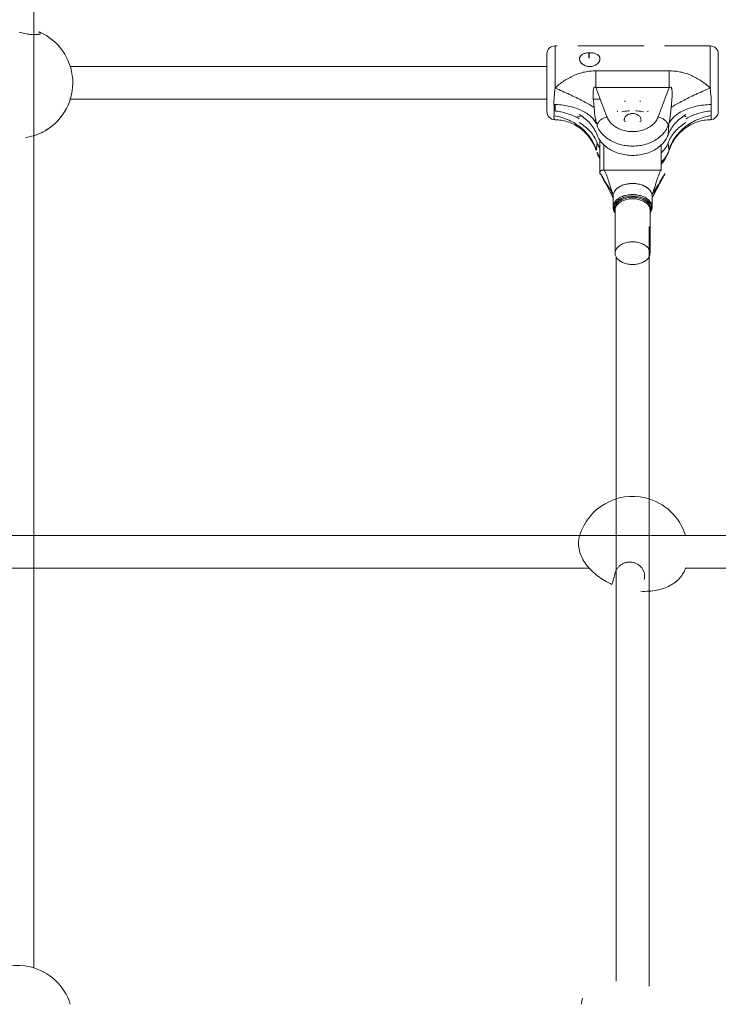
# Model space of a CAD drawing. Units: millimetres. Extents: x -3307 to 8292, y -7465 to 3909.
# Drawn here: x 3085 to 3425, y 1151 to 1631 of the extents above; entities that cross this region are included whole.
import ezdxf

# ---------------------------------------------------------------- set-up
doc = ezdxf.new("R2010")
doc.units = ezdxf.units.MM
doc.header["$MEASUREMENT"] = 0
doc.layers.add('PRO_Equipment', color=7, linetype='Continuous', lineweight=20)

msp = doc.modelspace()

# ---------------------------------------------------------------- linework, layer by layer
at = {"layer": 'PRO_Equipment', "linetype": 'Continuous', "lineweight": 0}
for p, q in [((3091.52, 1623.55), (3091.52, 1850.02)), ((3091.52, 1168.69), (3091.52, 1644.3)), ((3345.72, 1618.06), (3345.72, 1613.06)), ((3346.52, 1618.06), (3345.72, 1618.06)), ((3346.52, 1618.06), (3346.52, 1617.99)), ((3388.92, 1618.06), (3356.92, 1618.06)), ((3356.92, 1618.06), (3356.92, 1617.99)), ((3388.92, 1618.06), (3388.92, 1617.99)), ((3421.32, 1618.06), (3399.32, 1618.06)), ((3399.32, 1618.06), (3399.32, 1617.99)), ((3421.32, 1618.06), (3421.32, 1610.32)), ((3341.72, 1614.06), (3341.72, 1610.17)), ((3345.72, 1613.06), (3345.72, 1597.47)), ((3362.22, 1613.78), (3362.22, 1614.73)), ((3362.22, 1612.1), (3362.22, 1613.78)), ((3362.42, 1614.74), (3362.42, 1613.78)), ((3362.42, 1613.78), (3362.42, 1612.02)), ((3425.32, 1608.04), (3425.32, 1614.06)), ((3341.72, 1608.06), (3109.31, 1608.06)), ((3341.72, 1610.17), (3341.72, 1589.39)), ((3421.32, 1610.32), (3421.32, 1597.47)), ((3425.32, 1589.39), (3425.32, 1608.04)), ((3365.63, 1597.75), (3365.63, 1605.87)), ((3365.63, 1605.87), (3401.41, 1605.87)), ((3401.41, 1605.87), (3401.41, 1597.75)), ((3401.41, 1597.75), (3365.63, 1597.75)), ((3371.03, 1583.43), (3365.63, 1597.75)), ((3401.41, 1597.75), (3396.02, 1583.43)), ((3109.31, 1592.06), (3341.72, 1592.06)), ((3341.72, 1589.39), (3341.72, 1586.15)), ((3345.72, 1589.46), (3345.72, 1587.12)), ((3364.36, 1592.06), (3367.78, 1592.06)), ((3425.32, 1586.06), (3425.32, 1589.39)), ((3345.72, 1587.12), (3345.72, 1586.32)), ((3365.63, 1582.13), (3365.63, 1581.12)), ((3379.42, 1581.95), (3379.42, 1581.66)), ((3387.62, 1581.66), (3387.62, 1581.95)), ((3367.52, 1572.1), (3367.52, 1556.25)), ((3369.52, 1557.55), (3369.52, 1569.77)), ((3397.52, 1569.76), (3397.52, 1557.55)), ((3400.7, 1565.47), (3401.65, 1568.01)), ((3401.7, 1568.14), (3401.65, 1568.01)), ((3397.52, 1557.55), (3369.52, 1557.55)), ((3397.31, 1557.55), (3369.73, 1557.55)), ((3374.02, 1544.82), (3374.02, 1539.42)), ((3393.02, 1539.42), (3393.02, 1544.82)), ((3375.02, 1538.03), (3375.02, 1517.01)), ((3392.02, 1517.01), (3392.02, 1538.03)), ((3391.52, 1397.27), (3391.52, 1529.96)), ((3375.52, 1515.14), (3375.52, 1397.28)), ((3375.52, 1419.84), (3375.52, 1162.14)), ((3391.52, 1159.67), (3391.52, 1403.68)), ((2525.32, 1379.48), (3641.72, 1379.48)), ((3362.34, 1363.48), (2525.32, 1363.48)), ((3641.72, 1363.48), (3409.31, 1363.48))]:
    msp.add_line(p, q, dxfattribs=at)
for points in [[(3088.5, 1623.82), (3087.78, 1623.93), (3087.06, 1624.05), (3086.36, 1624.19), (3085.66, 1624.34), (3084.99, 1624.5), (3084.35, 1624.67)], [(3094.85, 1624.16), (3094.84, 1624.1), (3094.81, 1624.05), (3094.77, 1624), (3094.71, 1623.95), (3094.64, 1623.9), (3094.56, 1623.85), (3094.46, 1623.81), (3094.36, 1623.77), (3094.23, 1623.74), (3094.1, 1623.7), (3093.95, 1623.67), (3093.79, 1623.64), (3093.61, 1623.62), (3093.43, 1623.6), (3093.23, 1623.58), (3093.02, 1623.56), (3092.8, 1623.55), (3092.57, 1623.54), (3092.33, 1623.54), (3092.08, 1623.54), (3091.55, 1623.55), (3090.99, 1623.57), (3090.4, 1623.61), (3089.78, 1623.67), (3089.14, 1623.74), (3088.5, 1623.82)], [(3345.72, 1597.47), (3346.22, 1597.95), (3346.73, 1598.41), (3347.25, 1598.87), (3347.79, 1599.31), (3348.33, 1599.74), (3348.89, 1600.15), (3349.45, 1600.56), (3350.03, 1600.95), (3350.61, 1601.32), (3351.2, 1601.69), (3351.79, 1602.04), (3352.39, 1602.38), (3353, 1602.71), (3353.62, 1603.02), (3354.24, 1603.32), (3354.88, 1603.61), (3355.51, 1603.88), (3356.15, 1604.13), (3356.8, 1604.37), (3357.46, 1604.6), (3358.12, 1604.8), (3358.78, 1604.99), (3359.45, 1605.16), (3360.13, 1605.31), (3360.81, 1605.45), (3361.49, 1605.56), (3362.18, 1605.66), (3362.87, 1605.74), (3363.56, 1605.8), (3364.25, 1605.84), (3364.94, 1605.86), (3365.63, 1605.87)], [(3401.41, 1605.87), (3402.1, 1605.87), (3402.8, 1605.84), (3403.49, 1605.8), (3404.18, 1605.74), (3404.87, 1605.66), (3405.55, 1605.56), (3406.24, 1605.45), (3406.92, 1605.31), (3407.59, 1605.16), (3408.26, 1604.99), (3408.93, 1604.8), (3409.59, 1604.6), (3410.24, 1604.37), (3410.89, 1604.13), (3411.53, 1603.88), (3412.17, 1603.61), (3412.8, 1603.32), (3413.42, 1603.02), (3414.04, 1602.71), (3414.65, 1602.38), (3415.25, 1602.04), (3415.85, 1601.69), (3416.44, 1601.32), (3417.02, 1600.95), (3417.59, 1600.56), (3418.16, 1600.15), (3418.71, 1599.74), (3419.26, 1599.31), (3419.79, 1598.87), (3420.32, 1598.41), (3420.83, 1597.95), (3421.32, 1597.47)], [(3345.18, 1589.48), (3345.17, 1589.92), (3345.17, 1590.38), (3345.17, 1590.85), (3345.18, 1591.32), (3345.22, 1592.29), (3345.28, 1593.28), (3345.36, 1594.3), (3345.46, 1595.34), (3345.58, 1596.4), (3345.72, 1597.47)], [(3364.7, 1588.08), (3364.54, 1589.76), (3364.4, 1591.46), (3364.35, 1592.3), (3364.3, 1593.12), (3364.27, 1593.93), (3364.26, 1594.72), (3364.26, 1595.1), (3364.27, 1595.46), (3364.29, 1595.82), (3364.31, 1596.16), (3364.34, 1596.48), (3364.38, 1596.79), (3364.43, 1597.07), (3364.49, 1597.32), (3364.57, 1597.54), (3364.62, 1597.63), (3364.67, 1597.72), (3364.72, 1597.79), (3364.78, 1597.85), (3364.84, 1597.9), (3364.91, 1597.94), (3364.99, 1597.97), (3365.07, 1597.98), (3365.15, 1597.98), (3365.24, 1597.96), (3365.33, 1597.93), (3365.43, 1597.88), (3365.53, 1597.83), (3365.63, 1597.75)], [(3401.41, 1597.75), (3401.52, 1597.83), (3401.62, 1597.88), (3401.72, 1597.93), (3401.81, 1597.96), (3401.9, 1597.98), (3401.98, 1597.98), (3402.06, 1597.97), (3402.13, 1597.94), (3402.2, 1597.9), (3402.26, 1597.85), (3402.32, 1597.79), (3402.38, 1597.72), (3402.43, 1597.63), (3402.47, 1597.54), (3402.55, 1597.32), (3402.62, 1597.07), (3402.67, 1596.79), (3402.71, 1596.48), (3402.74, 1596.16), (3402.76, 1595.82), (3402.77, 1595.46), (3402.78, 1595.1), (3402.78, 1594.72), (3402.77, 1593.93), (3402.74, 1593.12), (3402.7, 1592.3), (3402.65, 1591.46), (3402.51, 1589.76), (3402.35, 1588.08)], [(3421.32, 1597.47), (3421.46, 1596.4), (3421.59, 1595.34), (3421.69, 1594.3), (3421.77, 1593.28), (3421.83, 1592.29), (3421.86, 1591.32), (3421.87, 1590.85), (3421.87, 1590.38), (3421.87, 1589.92), (3421.86, 1589.48)], [(3345.18, 1589.48), (3346.08, 1589.45), (3346.97, 1589.4), (3347.86, 1589.33), (3348.73, 1589.24), (3349.6, 1589.14), (3350.46, 1589.01), (3351.3, 1588.87), (3352.14, 1588.7), (3352.96, 1588.52), (3353.76, 1588.32), (3354.55, 1588.11), (3355.32, 1587.87), (3356.08, 1587.62), (3356.81, 1587.35), (3357.53, 1587.07), (3358.22, 1586.76), (3358.89, 1586.45), (3359.54, 1586.11), (3360.17, 1585.77), (3360.77, 1585.41), (3361.35, 1585.03), (3361.9, 1584.64), (3362.43, 1584.24), (3362.92, 1583.82), (3363.39, 1583.4), (3363.83, 1582.96), (3364.24, 1582.51), (3364.63, 1582.05), (3364.98, 1581.59), (3365.3, 1581.11), (3365.59, 1580.62), (3365.85, 1580.13)], [(3345.23, 1586.37), (3345.23, 1586.84), (3345.23, 1587.33), (3345.22, 1587.84), (3345.21, 1588.37), (3345.2, 1588.91), (3345.18, 1589.48)], [(3380.06, 1591.11), (3379.93, 1591.1), (3379.81, 1591.06), (3379.71, 1591), (3379.63, 1590.92)], [(3387.42, 1590.92), (3387.34, 1591), (3387.24, 1591.06), (3387.12, 1591.1), (3386.99, 1591.11)], [(3421.86, 1589.48), (3420.91, 1589.44), (3419.96, 1589.39), (3419.01, 1589.31), (3418.08, 1589.21), (3417.16, 1589.09), (3416.25, 1588.95), (3415.35, 1588.79), (3414.47, 1588.61), (3413.61, 1588.4), (3412.76, 1588.18), (3411.93, 1587.93), (3411.12, 1587.67), (3410.33, 1587.39), (3409.57, 1587.08), (3408.83, 1586.76), (3408.11, 1586.42), (3407.42, 1586.07), (3406.76, 1585.69), (3406.12, 1585.31), (3405.51, 1584.9), (3404.93, 1584.48), (3404.39, 1584.05), (3403.87, 1583.6), (3403.39, 1583.14), (3402.94, 1582.66), (3402.52, 1582.18), (3402.14, 1581.68), (3401.79, 1581.17), (3401.48, 1580.66), (3401.2, 1580.13)], [(3421.86, 1589.48), (3421.85, 1588.91), (3421.83, 1588.37), (3421.83, 1587.84), (3421.82, 1587.33), (3421.81, 1586.84), (3421.81, 1586.37)], [(3345.68, 1582.06), (3345.61, 1582.07), (3345.55, 1582.1), (3345.49, 1582.14), (3345.44, 1582.19), (3345.39, 1582.27), (3345.34, 1582.36), (3345.3, 1582.46), (3345.27, 1582.58), (3345.24, 1582.71), (3345.21, 1582.86), (3345.19, 1583.02), (3345.18, 1583.19), (3345.17, 1583.38), (3345.17, 1583.59), (3345.17, 1583.8), (3345.18, 1584.03)], [(3345.18, 1584.03), (3345.2, 1584.36), (3345.21, 1584.72), (3345.22, 1585.1), (3345.23, 1585.5), (3345.23, 1585.92), (3345.23, 1586.37)], [(3345.23, 1586.37), (3346.06, 1586.28), (3346.88, 1586.17), (3347.7, 1586.04), (3348.5, 1585.89), (3349.3, 1585.72), (3350.09, 1585.53), (3350.87, 1585.32), (3351.64, 1585.09), (3352.4, 1584.84), (3353.16, 1584.58), (3353.9, 1584.29), (3354.64, 1583.98), (3355.36, 1583.65), (3356.06, 1583.3), (3356.75, 1582.94), (3357.42, 1582.56)], [(3358.74, 1583.76), (3357.31, 1583.58), (3355.91, 1583.38)], [(3357.52, 1584.54), (3358.29, 1584.07), (3359.03, 1583.57), (3359.73, 1583.05), (3360.41, 1582.51), (3361.06, 1581.96), (3361.68, 1581.39), (3362.28, 1580.79), (3362.84, 1580.18), (3363.38, 1579.55), (3363.88, 1578.9), (3364.35, 1578.24), (3364.79, 1577.56), (3365.18, 1576.87), (3365.55, 1576.17), (3365.88, 1575.46), (3366.17, 1574.74)], [(3365.85, 1580.13), (3365.73, 1580.65), (3365.62, 1581.16), (3365.44, 1582.18), (3365.28, 1583.19), (3365.14, 1584.2), (3365.01, 1585.18), (3364.9, 1586.16), (3364.7, 1588.08)], [(3376.16, 1586.35), (3376.11, 1586.26), (3376.09, 1586.16), (3376.11, 1586.06), (3376.16, 1585.97)], [(3383.52, 1585.07), (3383.12, 1585.06), (3382.72, 1585.01), (3382.33, 1584.94), (3381.95, 1584.83), (3381.59, 1584.7), (3381.24, 1584.54), (3380.92, 1584.36), (3380.62, 1584.16), (3380.35, 1583.93), (3380.11, 1583.68), (3379.91, 1583.42), (3379.73, 1583.14), (3379.6, 1582.85), (3379.5, 1582.56), (3379.44, 1582.25), (3379.42, 1581.95)], [(3387.62, 1581.95), (3387.6, 1582.25), (3387.54, 1582.56), (3387.45, 1582.85), (3387.31, 1583.14), (3387.14, 1583.42), (3386.93, 1583.68), (3386.69, 1583.93), (3386.42, 1584.16), (3386.12, 1584.36), (3385.8, 1584.54), (3385.46, 1584.7), (3385.09, 1584.83), (3384.71, 1584.94), (3384.32, 1585.01), (3383.92, 1585.06), (3383.52, 1585.07)], [(3390.88, 1585.97), (3390.93, 1586.06), (3390.95, 1586.16), (3390.93, 1586.26), (3390.88, 1586.35)], [(3400.88, 1574.74), (3401.17, 1575.46), (3401.5, 1576.17), (3401.86, 1576.86), (3402.25, 1577.55), (3402.68, 1578.21), (3403.14, 1578.87), (3403.64, 1579.51), (3404.17, 1580.14), (3404.74, 1580.76), (3405.33, 1581.36), (3405.96, 1581.94), (3406.62, 1582.5), (3407.31, 1583.04), (3408.02, 1583.56), (3408.76, 1584.06), (3409.52, 1584.54)], [(3402.35, 1588.08), (3402.23, 1586.91), (3402.16, 1586.35), (3402.1, 1585.79), (3402.04, 1585.25), (3401.98, 1584.72), (3401.91, 1584.2), (3401.84, 1583.69), (3401.77, 1583.2), (3401.7, 1582.72), (3401.62, 1582.25), (3401.54, 1581.8), (3401.46, 1581.36), (3401.38, 1580.93), (3401.29, 1580.52), (3401.2, 1580.13)], [(3421.86, 1584.04), (3420.96, 1583.88), (3420.07, 1583.7), (3419.19, 1583.49), (3418.31, 1583.25), (3417.44, 1582.98), (3416.59, 1582.69), (3415.74, 1582.37), (3414.91, 1582.02), (3414.09, 1581.64), (3413.28, 1581.24), (3412.5, 1580.81), (3411.72, 1580.36), (3410.97, 1579.88), (3410.23, 1579.38), (3409.52, 1578.85), (3408.82, 1578.31), (3408.15, 1577.74), (3407.5, 1577.15), (3406.88, 1576.54), (3406.27, 1575.91), (3405.7, 1575.26), (3405.14, 1574.6), (3404.62, 1573.92), (3404.12, 1573.22), (3403.65, 1572.51), (3403.21, 1571.78), (3402.8, 1571.04), (3402.42, 1570.29), (3402.07, 1569.52), (3401.75, 1568.75), (3401.46, 1567.97), (3401.2, 1567.18)], [(3409.59, 1583.6), (3408.95, 1583.68), (3408.31, 1583.76)], [(3409.62, 1582.56), (3410.3, 1582.94), (3410.98, 1583.3), (3411.68, 1583.64), (3412.39, 1583.97), (3413.11, 1584.27), (3413.85, 1584.56), (3414.6, 1584.83), (3415.36, 1585.08), (3416.13, 1585.31), (3416.91, 1585.52), (3417.71, 1585.71), (3418.52, 1585.89), (3419.33, 1586.04), (3420.15, 1586.17), (3420.98, 1586.28), (3421.81, 1586.37)], [(3421.81, 1586.37), (3420.98, 1586.28), (3420.16, 1586.17), (3419.35, 1586.04), (3418.54, 1585.89), (3417.75, 1585.72), (3416.96, 1585.53), (3416.18, 1585.32), (3415.41, 1585.09), (3414.65, 1584.84), (3413.89, 1584.58), (3413.14, 1584.29), (3412.41, 1583.98), (3411.69, 1583.65), (3410.99, 1583.3), (3410.3, 1582.94), (3409.62, 1582.56)], [(3421.86, 1584.03), (3421.87, 1583.8), (3421.87, 1583.58), (3421.87, 1583.38), (3421.86, 1583.19), (3421.85, 1583.02), (3421.83, 1582.85), (3421.81, 1582.71), (3421.78, 1582.57), (3421.74, 1582.46), (3421.7, 1582.35), (3421.66, 1582.27), (3421.61, 1582.19), (3421.55, 1582.14), (3421.49, 1582.09), (3421.43, 1582.07), (3421.36, 1582.06)], [(3421.81, 1586.37), (3421.81, 1585.92), (3421.82, 1585.5), (3421.83, 1585.1), (3421.83, 1584.72), (3421.85, 1584.36), (3421.86, 1584.03)], [(3365.39, 1568.02), (3365.09, 1568.77), (3364.76, 1569.51), (3364.41, 1570.24), (3364.02, 1570.96), (3363.61, 1571.66), (3363.17, 1572.35), (3362.7, 1573.03), (3362.21, 1573.69), (3361.69, 1574.34), (3361.14, 1574.96), (3360.58, 1575.56), (3359.99, 1576.14), (3359.38, 1576.69), (3358.76, 1577.22), (3358.11, 1577.73), (3357.45, 1578.21), (3356.77, 1578.67), (3356.07, 1579.1), (3355.37, 1579.5), (3354.65, 1579.87), (3353.92, 1580.22), (3353.18, 1580.53), (3352.44, 1580.82), (3351.68, 1581.08), (3350.93, 1581.3), (3350.17, 1581.5), (3349.41, 1581.67), (3348.66, 1581.8), (3347.9, 1581.91), (3347.16, 1581.99), (3346.42, 1582.04), (3345.68, 1582.06)], [(3366.17, 1570.86), (3365.88, 1571.58), (3365.55, 1572.28), (3365.19, 1572.98), (3364.79, 1573.66), (3364.37, 1574.33), (3363.9, 1574.98), (3363.41, 1575.63), (3362.88, 1576.25), (3362.31, 1576.87), (3361.71, 1577.47), (3361.08, 1578.05), (3360.42, 1578.62), (3359.74, 1579.16), (3359.03, 1579.68), (3358.29, 1580.18), (3357.52, 1580.66)], [(3379.42, 1581.95), (3379.43, 1581.79), (3379.44, 1581.64)], [(3379.63, 1581.39), (3379.71, 1581.32), (3379.81, 1581.25), (3379.93, 1581.22), (3380.06, 1581.2)], [(3386.99, 1581.2), (3387.12, 1581.22), (3387.24, 1581.25), (3387.34, 1581.32), (3387.42, 1581.39)], [(3387.6, 1581.64), (3387.62, 1581.79), (3387.62, 1581.95)], [(3400.83, 1579.14), (3400.81, 1579.42), (3400.75, 1579.72), (3400.66, 1580.01), (3400.54, 1580.31), (3400.38, 1580.6), (3400.18, 1580.9), (3399.96, 1581.19), (3399.7, 1581.47), (3399.42, 1581.74), (3399.11, 1581.99), (3398.78, 1582.24), (3398.42, 1582.47), (3398.05, 1582.68), (3397.66, 1582.87), (3397.26, 1583.04), (3396.85, 1583.19), (3396.44, 1583.32), (3396.02, 1583.43)], [(3409.52, 1580.66), (3408.76, 1580.18), (3408.02, 1579.68), (3407.31, 1579.16), (3406.63, 1578.63), (3405.98, 1578.07), (3405.36, 1577.5), (3404.77, 1576.91), (3404.21, 1576.3), (3403.67, 1575.66), (3403.17, 1575.01), (3402.7, 1574.35), (3402.26, 1573.67), (3401.86, 1572.99), (3401.5, 1572.29), (3401.17, 1571.58), (3400.88, 1570.86)], [(3401.2, 1580.13), (3401.12, 1579.18), (3401.05, 1578.25), (3401, 1577.34), (3400.95, 1576.45), (3400.91, 1575.58), (3400.88, 1574.74)], [(3421.36, 1582.06), (3420.63, 1582.04), (3419.89, 1581.99), (3419.14, 1581.91), (3418.39, 1581.81), (3417.64, 1581.67), (3416.88, 1581.5), (3416.12, 1581.31), (3415.36, 1581.08), (3414.61, 1580.82), (3413.86, 1580.53), (3413.13, 1580.22), (3412.4, 1579.87), (3411.68, 1579.5), (3410.97, 1579.1), (3410.27, 1578.67), (3409.59, 1578.21), (3408.93, 1577.73), (3408.28, 1577.22), (3407.65, 1576.69), (3407.05, 1576.13), (3406.46, 1575.55), (3405.89, 1574.95), (3405.35, 1574.32), (3404.83, 1573.68), (3404.34, 1573.02), (3403.87, 1572.35), (3403.43, 1571.66), (3403.02, 1570.95), (3402.64, 1570.23), (3402.28, 1569.5), (3401.95, 1568.77), (3401.66, 1568.02)], [(3365.85, 1567.18), (3365.92, 1567.72), (3365.99, 1568.29), (3366.05, 1568.89), (3366.1, 1569.51), (3366.14, 1570.17), (3366.17, 1570.86)], [(3366.22, 1570.72), (3366.43, 1570.2), (3366.66, 1569.69), (3366.92, 1569.19), (3367.21, 1568.7), (3367.52, 1568.22)], [(3397.52, 1565.88), (3398.01, 1566.36), (3398.47, 1566.86), (3398.9, 1567.37), (3399.3, 1567.9), (3399.67, 1568.44), (3400.01, 1569), (3400.32, 1569.56), (3400.59, 1570.14), (3400.83, 1570.72)], [(3400.88, 1570.86), (3400.91, 1570.17), (3400.95, 1569.51), (3401, 1568.89), (3401.05, 1568.29), (3401.12, 1567.72), (3401.2, 1567.18)], [(3365.39, 1568.02), (3365.5, 1567.76), (3365.61, 1567.53), (3365.72, 1567.34), (3365.85, 1567.18)], [(3366.22, 1566.18), (3366.43, 1565.67), (3366.66, 1565.16), (3366.92, 1564.66), (3367.21, 1564.17), (3367.52, 1563.68)], [(3366.22, 1566.18), (3366.24, 1565.92), (3366.28, 1565.67), (3366.36, 1565.43)], [(3397.52, 1561.34), (3398.01, 1561.83), (3398.47, 1562.33), (3398.9, 1562.84), (3399.3, 1563.37), (3399.67, 1563.91), (3400.01, 1564.46), (3400.32, 1565.03), (3400.59, 1565.6), (3400.83, 1566.18)], [(3400.7, 1565.47), (3400.57, 1565.14), (3400.42, 1564.8), (3400.11, 1564.14), (3399.76, 1563.49), (3399.38, 1562.87), (3398.96, 1562.26), (3398.52, 1561.67), (3398.04, 1561.1), (3397.53, 1560.56)], [(3401.65, 1568.01), (3401.56, 1567.77), (3401.45, 1567.55), (3401.33, 1567.35), (3401.2, 1567.18)], [(3367.88, 1555.62), (3368.64, 1554.23), (3369.41, 1552.83), (3370.17, 1551.41), (3370.93, 1549.97), (3372.46, 1547.07), (3373.24, 1545.63), (3374.02, 1544.19)], [(3374.1, 1545.58), (3373.3, 1546.82), (3372.52, 1548.04), (3371.74, 1549.27), (3370.97, 1550.5), (3370.19, 1551.75), (3369.42, 1553.02), (3368.65, 1554.31), (3367.88, 1555.62)], [(3369.73, 1557.55), (3370.34, 1556.17), (3370.63, 1555.47), (3370.91, 1554.78), (3371.18, 1554.07), (3371.43, 1553.36), (3371.67, 1552.64), (3371.91, 1551.9), (3372.13, 1551.15), (3372.36, 1550.39), (3372.59, 1549.6), (3372.83, 1548.81), (3373.1, 1548), (3373.4, 1547.19), (3373.73, 1546.38), (3374.1, 1545.58)], [(3392.95, 1545.58), (3393.31, 1546.38), (3393.64, 1547.19), (3393.94, 1548), (3394.22, 1548.81), (3394.46, 1549.61), (3394.69, 1550.39), (3394.92, 1551.16), (3395.14, 1551.91), (3395.37, 1552.65), (3395.62, 1553.37), (3395.87, 1554.08), (3396.14, 1554.78), (3396.41, 1555.48), (3396.7, 1556.17), (3397.31, 1557.55)], [(3399.16, 1555.62), (3398.39, 1554.31), (3397.62, 1553.02), (3396.85, 1551.75), (3396.08, 1550.5), (3395.31, 1549.27), (3394.53, 1548.04), (3393.75, 1546.82), (3392.95, 1545.58)], [(3393.02, 1544.19), (3393.81, 1545.63), (3394.58, 1547.07), (3396.12, 1549.97), (3396.88, 1551.41), (3397.64, 1552.83), (3398.4, 1554.23), (3399.16, 1555.62)], [(3399.44, 1555.9), (3399.23, 1555.53), (3399.02, 1555.15), (3398.81, 1554.77), (3398.6, 1554.39), (3398.39, 1554.01), (3398.18, 1553.63), (3397.98, 1553.25), (3397.77, 1552.86), (3397.56, 1552.48), (3397.35, 1552.09), (3397.14, 1551.7), (3396.93, 1551.31), (3396.72, 1550.92), (3396.51, 1550.53), (3396.3, 1550.14), (3396.09, 1549.74), (3395.88, 1549.35), (3395.67, 1548.95), (3395.46, 1548.55), (3395.25, 1548.16), (3395.04, 1547.78), (3394.84, 1547.39), (3394.63, 1547.01), (3394.42, 1546.62), (3394.19, 1546.2), (3393.97, 1545.8), (3393.78, 1545.45), (3393.59, 1545.1)], [(3380.16, 1550.58), (3379.63, 1550.43), (3379.12, 1550.27), (3378.62, 1550.09)], [(3381.81, 1550.87), (3381.25, 1550.8), (3380.7, 1550.7), (3380.16, 1550.58)], [(3383.52, 1550.97), (3382.95, 1550.96), (3382.38, 1550.93), (3381.81, 1550.87)], [(3385.23, 1550.87), (3384.67, 1550.93), (3384.1, 1550.96), (3383.52, 1550.97)], [(3386.88, 1550.58), (3386.34, 1550.7), (3385.79, 1550.8), (3385.23, 1550.87)], [(3388.43, 1550.09), (3387.93, 1550.27), (3387.41, 1550.43), (3386.88, 1550.58)], [(3374.1, 1545.58), (3374.04, 1545.2), (3374.02, 1544.82)], [(3374.46, 1546.67), (3374.31, 1546.31), (3374.18, 1545.95), (3374.1, 1545.58)], [(3375.12, 1547.7), (3374.87, 1547.36), (3374.65, 1547.02), (3374.46, 1546.67)], [(3376.06, 1548.63), (3375.72, 1548.33), (3375.41, 1548.02), (3375.12, 1547.7)], [(3377.24, 1549.43), (3376.82, 1549.18), (3376.42, 1548.91), (3376.06, 1548.63)], [(3378.62, 1550.09), (3378.14, 1549.89), (3377.68, 1549.67), (3377.24, 1549.43)], [(3389.81, 1549.43), (3389.37, 1549.67), (3388.91, 1549.89), (3388.43, 1550.09)], [(3390.99, 1548.63), (3390.62, 1548.91), (3390.23, 1549.18), (3389.81, 1549.43)], [(3391.92, 1547.7), (3391.64, 1548.02), (3391.33, 1548.33), (3390.99, 1548.63)], [(3392.58, 1546.67), (3392.4, 1547.02), (3392.17, 1547.36), (3391.92, 1547.7)], [(3392.95, 1545.58), (3392.86, 1545.95), (3392.74, 1546.31), (3392.58, 1546.67)], [(3393.02, 1544.82), (3393, 1545.2), (3392.95, 1545.58)], [(3374.02, 1543.98), (3373.76, 1544.54), (3373.46, 1545.09)], [(3393.54, 1545.01), (3393.27, 1544.5), (3393.02, 1543.98)], [(3374.02, 1539.42), (3374.04, 1539.04), (3374.09, 1538.66), (3374.17, 1538.28), (3374.28, 1537.91), (3374.42, 1537.54), (3374.59, 1537.18), (3374.79, 1536.84), (3375.02, 1536.5)], [(3392.03, 1536.5), (3392.26, 1536.84), (3392.45, 1537.18), (3392.63, 1537.54), (3392.77, 1537.91), (3392.88, 1538.28), (3392.96, 1538.66), (3393.01, 1539.04), (3393.02, 1539.42)], [(3375.1, 1361.34), (3375.2, 1361.65), (3375.31, 1361.96), (3375.43, 1362.26), (3375.57, 1362.55), (3375.73, 1362.84), (3375.9, 1363.12), (3376.09, 1363.4), (3376.29, 1363.66), (3376.5, 1363.92), (3376.73, 1364.17), (3376.97, 1364.41), (3377.23, 1364.63), (3377.49, 1364.85), (3377.77, 1365.05), (3378.06, 1365.25), (3378.36, 1365.43), (3378.67, 1365.59), (3378.98, 1365.74), (3379.31, 1365.88), (3379.64, 1366), (3379.98, 1366.11), (3380.33, 1366.2), (3380.68, 1366.28), (3381.04, 1366.33), (3381.4, 1366.38), (3381.76, 1366.4), (3382.12, 1366.41), (3382.48, 1366.4), (3382.85, 1366.38), (3383.21, 1366.33), (3383.57, 1366.27), (3383.92, 1366.2)], [(3383.92, 1366.2), (3384.27, 1366.11), (3384.62, 1366), (3384.96, 1365.87), (3385.29, 1365.73), (3385.61, 1365.57), (3385.93, 1365.4), (3386.23, 1365.22), (3386.52, 1365.02), (3386.8, 1364.8), (3387.08, 1364.58), (3387.33, 1364.34), (3387.58, 1364.09), (3387.81, 1363.84), (3388.02, 1363.57), (3388.22, 1363.3), (3388.41, 1363.01), (3388.58, 1362.72), (3388.74, 1362.42), (3388.88, 1362.11), (3389, 1361.81), (3389.1, 1361.49), (3389.19, 1361.18), (3389.27, 1360.85), (3389.33, 1360.53), (3389.37, 1360.21), (3389.39, 1359.88), (3389.39, 1359.56), (3389.38, 1359.24), (3389.36, 1358.91), (3389.31, 1358.59), (3389.25, 1358.27), (3389.17, 1357.95)], [(3373.45, 1355.58), (3373.65, 1356.23), (3373.85, 1356.9), (3374.05, 1357.59), (3374.25, 1358.31), (3374.46, 1359.04), (3374.67, 1359.79), (3374.89, 1360.55), (3375.1, 1361.34)]]:
    msp.add_lwpolyline(points, dxfattribs=at)
at = {"layer": 'PRO_Equipment', "linetype": 'Continuous', "lineweight": 0, "extrusion": (0, 0, -1)}
for points in [[(-3093.86, 1624.72), (-3094, 1624.78), (-3094.13, 1624.82), (-3094.26, 1624.81), (-3094.39, 1624.78)], [(-3094.39, 1624.78), (-3094.5, 1624.71), (-3094.61, 1624.62), (-3094.71, 1624.5), (-3094.81, 1624.35)], [(-3345.72, 1597.47), (-3346.61, 1597.1), (-3347.5, 1596.72), (-3348.39, 1596.34), (-3349.27, 1595.96), (-3350.15, 1595.57), (-3351.02, 1595.18), (-3351.89, 1594.79), (-3352.74, 1594.4), (-3353.58, 1594.01), (-3354.42, 1593.61), (-3355.23, 1593.22), (-3356.04, 1592.83), (-3356.83, 1592.44), (-3357.6, 1592.05), (-3358.36, 1591.66), (-3359.09, 1591.28), (-3359.81, 1590.9), (-3360.5, 1590.53), (-3361.18, 1590.16), (-3361.83, 1589.79), (-3362.45, 1589.44), (-3363.05, 1589.08), (-3363.63, 1588.74), (-3364.18, 1588.4), (-3364.7, 1588.08)], [(-3402.35, 1588.08), (-3402.87, 1588.4), (-3403.42, 1588.74), (-3403.99, 1589.08), (-3404.59, 1589.44), (-3405.22, 1589.79), (-3405.87, 1590.16), (-3406.54, 1590.53), (-3407.24, 1590.9), (-3407.95, 1591.28), (-3408.69, 1591.66), (-3409.44, 1592.05), (-3410.22, 1592.44), (-3411.01, 1592.83), (-3411.81, 1593.22), (-3412.63, 1593.61), (-3413.46, 1594.01), (-3414.31, 1594.4), (-3415.16, 1594.79), (-3416.02, 1595.18), (-3416.89, 1595.57), (-3417.77, 1595.96), (-3418.65, 1596.34), (-3419.54, 1596.72), (-3420.43, 1597.1), (-3421.32, 1597.47)], [(-3345.18, 1584.03), (-3346.14, 1583.87), (-3347.09, 1583.67), (-3348.03, 1583.44), (-3348.97, 1583.18), (-3349.89, 1582.89), (-3350.8, 1582.56), (-3351.69, 1582.2), (-3352.57, 1581.82), (-3353.44, 1581.4), (-3354.29, 1580.95), (-3355.12, 1580.48), (-3355.92, 1579.97), (-3356.71, 1579.44), (-3357.48, 1578.89), (-3358.22, 1578.3), (-3358.94, 1577.7), (-3359.63, 1577.07), (-3360.29, 1576.41), (-3360.93, 1575.74), (-3361.53, 1575.04), (-3362.11, 1574.32), (-3362.66, 1573.59), (-3363.17, 1572.84), (-3363.66, 1572.07), (-3364.11, 1571.29), (-3364.53, 1570.49), (-3364.91, 1569.68), (-3365.26, 1568.85), (-3365.57, 1568.02), (-3365.85, 1567.18)], [(-3378.23, 1585.87), (-3378.97, 1586.04), (-3379.73, 1586.18), (-3380.49, 1586.3), (-3381.25, 1586.39), (-3382.02, 1586.45)], [(-3385.02, 1586.45), (-3385.79, 1586.39), (-3386.56, 1586.3), (-3387.32, 1586.18), (-3388.07, 1586.04), (-3388.81, 1585.87)], [(-3365.63, 1581.1), (-3366.04, 1580.61), (-3366.43, 1580.11)], [(-3366.22, 1579.14), (-3366.24, 1579.42), (-3366.29, 1579.72), (-3366.38, 1580.01), (-3366.51, 1580.31), (-3366.67, 1580.6), (-3366.86, 1580.9), (-3367.09, 1581.19), (-3367.34, 1581.47), (-3367.63, 1581.74), (-3367.94, 1581.99), (-3368.27, 1582.24), (-3368.62, 1582.47), (-3369, 1582.68), (-3369.38, 1582.87), (-3369.78, 1583.04), (-3370.19, 1583.19), (-3370.61, 1583.32), (-3371.03, 1583.43)], [(-3383.52, 1569.2), (-3382.69, 1569.22), (-3381.86, 1569.26), (-3381.04, 1569.33), (-3380.22, 1569.44), (-3379.41, 1569.57), (-3378.6, 1569.73), (-3377.81, 1569.91), (-3377.03, 1570.13), (-3376.26, 1570.37), (-3375.51, 1570.64), (-3374.78, 1570.93), (-3374.06, 1571.25), (-3373.36, 1571.6), (-3372.69, 1571.97), (-3372.04, 1572.36), (-3371.41, 1572.77), (-3370.81, 1573.21), (-3370.24, 1573.67), (-3369.69, 1574.14), (-3369.17, 1574.64), (-3368.69, 1575.15), (-3368.23, 1575.68), (-3367.81, 1576.22), (-3367.42, 1576.78), (-3367.07, 1577.36), (-3366.75, 1577.94), (-3366.47, 1578.53), (-3366.22, 1579.14)], [(-3383.52, 1576.25), (-3382.82, 1576.27), (-3382.13, 1576.31), (-3381.43, 1576.38), (-3380.75, 1576.48), (-3380.07, 1576.61), (-3379.4, 1576.76), (-3378.74, 1576.95), (-3378.1, 1577.16), (-3377.47, 1577.39), (-3376.86, 1577.65), (-3376.27, 1577.94), (-3375.7, 1578.25), (-3375.15, 1578.58), (-3374.63, 1578.93), (-3374.13, 1579.31), (-3373.66, 1579.7), (-3373.22, 1580.12), (-3372.81, 1580.55), (-3372.43, 1580.99), (-3372.08, 1581.46), (-3371.76, 1581.93), (-3371.48, 1582.42), (-3371.24, 1582.92), (-3371.03, 1583.43)], [(-3396.02, 1583.43), (-3395.81, 1582.92), (-3395.56, 1582.42), (-3395.28, 1581.93), (-3394.97, 1581.46), (-3394.62, 1580.99), (-3394.24, 1580.55), (-3393.82, 1580.12), (-3393.38, 1579.7), (-3392.91, 1579.31), (-3392.42, 1578.93), (-3391.89, 1578.58), (-3391.35, 1578.25), (-3390.78, 1577.94), (-3390.19, 1577.65), (-3389.58, 1577.39), (-3388.95, 1577.16), (-3388.3, 1576.95), (-3387.65, 1576.76), (-3386.98, 1576.61), (-3386.3, 1576.48), (-3385.61, 1576.38), (-3384.92, 1576.31), (-3384.22, 1576.27), (-3383.52, 1576.25)], [(-3400.83, 1579.14), (-3400.58, 1578.53), (-3400.29, 1577.94), (-3399.98, 1577.36), (-3399.62, 1576.78), (-3399.23, 1576.22), (-3398.81, 1575.68), (-3398.36, 1575.15), (-3397.87, 1574.64), (-3397.35, 1574.14), (-3396.81, 1573.67), (-3396.23, 1573.21), (-3395.63, 1572.77), (-3395.01, 1572.36), (-3394.36, 1571.97), (-3393.68, 1571.6), (-3392.99, 1571.25), (-3392.27, 1570.93), (-3391.53, 1570.64), (-3390.78, 1570.37), (-3390.02, 1570.13), (-3389.23, 1569.91), (-3388.44, 1569.73), (-3387.64, 1569.57), (-3386.83, 1569.44), (-3386.01, 1569.33), (-3385.18, 1569.26), (-3384.35, 1569.22), (-3383.52, 1569.2)], [(-3099.58, 1578.36), (-3098.74, 1577.76), (-3097.89, 1577.2), (-3097.02, 1576.68), (-3096.13, 1576.18), (-3095.21, 1575.73), (-3094.28, 1575.31), (-3093.34, 1574.92), (-3092.38, 1574.57), (-3091.41, 1574.26), (-3090.42, 1573.99), (-3089.43, 1573.76), (-3088.42, 1573.56), (-3087.41, 1573.41)], [(-3383.52, 1564.67), (-3382.69, 1564.68), (-3381.86, 1564.73), (-3381.04, 1564.8), (-3380.22, 1564.9), (-3379.41, 1565.03), (-3378.6, 1565.19), (-3377.81, 1565.38), (-3377.03, 1565.59), (-3376.26, 1565.83), (-3375.51, 1566.1), (-3374.78, 1566.4), (-3374.06, 1566.72), (-3373.36, 1567.06), (-3372.69, 1567.43), (-3372.04, 1567.82), (-3371.41, 1568.24), (-3370.81, 1568.67), (-3370.24, 1569.13), (-3369.69, 1569.61), (-3369.17, 1570.1), (-3368.69, 1570.62), (-3368.23, 1571.15), (-3367.81, 1571.69), (-3367.42, 1572.25), (-3367.07, 1572.82), (-3366.75, 1573.41), (-3366.47, 1574), (-3366.22, 1574.6)], [(-3400.83, 1574.6), (-3400.58, 1574), (-3400.29, 1573.41), (-3399.98, 1572.82), (-3399.62, 1572.25), (-3399.23, 1571.69), (-3398.81, 1571.15), (-3398.36, 1570.62), (-3397.87, 1570.1), (-3397.35, 1569.61), (-3396.81, 1569.13), (-3396.23, 1568.67), (-3395.63, 1568.24), (-3395.01, 1567.82), (-3394.36, 1567.43), (-3393.68, 1567.06), (-3392.99, 1566.72), (-3392.27, 1566.4), (-3391.53, 1566.1), (-3390.78, 1565.83), (-3390.02, 1565.59), (-3389.23, 1565.38), (-3388.44, 1565.19), (-3387.64, 1565.03), (-3386.83, 1564.9), (-3386.01, 1564.8), (-3385.18, 1564.73), (-3384.35, 1564.68), (-3383.52, 1564.67)], [(-3367.52, 1563.09), (-3367.18, 1563.67), (-3366.88, 1564.26), (-3366.6, 1564.86), (-3366.35, 1565.47)], [(-3400.83, 1566.18), (-3400.81, 1565.92), (-3400.76, 1565.67), (-3400.68, 1565.43)], [(-3367.99, 1555.42), (-3367.83, 1555.56), (-3367.71, 1555.71), (-3367.61, 1555.87), (-3367.55, 1556.04), (-3367.52, 1556.21), (-3367.53, 1556.38), (-3367.58, 1556.55), (-3367.66, 1556.72), (-3367.77, 1556.87), (-3367.91, 1557.02), (-3368.09, 1557.15), (-3368.28, 1557.27), (-3368.5, 1557.37), (-3368.74, 1557.44), (-3369, 1557.5), (-3369.26, 1557.53), (-3369.52, 1557.55)], [(-3374.02, 1544.82), (-3374.04, 1545.22), (-3374.1, 1545.61), (-3374.2, 1546), (-3374.33, 1546.38), (-3374.51, 1546.76), (-3374.72, 1547.13), (-3374.96, 1547.49), (-3375.25, 1547.84), (-3375.56, 1548.18), (-3375.91, 1548.5), (-3376.29, 1548.81), (-3376.7, 1549.1), (-3377.14, 1549.38), (-3377.6, 1549.63), (-3378.09, 1549.87), (-3378.6, 1550.08), (-3379.13, 1550.28), (-3379.68, 1550.45), (-3380.24, 1550.6), (-3380.82, 1550.72), (-3381.41, 1550.82), (-3382.01, 1550.9), (-3382.61, 1550.95), (-3383.22, 1550.97), (-3383.83, 1550.97), (-3384.44, 1550.95), (-3385.04, 1550.9), (-3385.64, 1550.82), (-3386.23, 1550.72), (-3386.8, 1550.6), (-3387.37, 1550.45), (-3387.92, 1550.28), (-3388.45, 1550.08), (-3388.96, 1549.87), (-3389.45, 1549.63), (-3389.91, 1549.38), (-3390.35, 1549.1), (-3390.76, 1548.81), (-3391.14, 1548.5), (-3391.48, 1548.18), (-3391.8, 1547.84), (-3392.08, 1547.49), (-3392.33, 1547.13), (-3392.54, 1546.76), (-3392.71, 1546.38), (-3392.85, 1546), (-3392.94, 1545.61), (-3393, 1545.22), (-3393.02, 1544.82)], [(-3374.02, 1539.42), (-3374.04, 1539.82), (-3374.1, 1540.21), (-3374.2, 1540.6), (-3374.33, 1540.98), (-3374.51, 1541.36), (-3374.72, 1541.73), (-3374.96, 1542.09), (-3375.25, 1542.44), (-3375.56, 1542.78), (-3375.91, 1543.1), (-3376.29, 1543.41), (-3376.7, 1543.7), (-3377.14, 1543.98), (-3377.6, 1544.23), (-3378.09, 1544.47), (-3378.6, 1544.68), (-3379.13, 1544.88), (-3379.68, 1545.05), (-3380.24, 1545.2), (-3380.82, 1545.32), (-3381.41, 1545.42), (-3382.01, 1545.5), (-3382.61, 1545.55), (-3383.22, 1545.57), (-3383.83, 1545.57), (-3384.44, 1545.55), (-3385.04, 1545.5), (-3385.64, 1545.42), (-3386.23, 1545.32), (-3386.8, 1545.2), (-3387.37, 1545.05), (-3387.92, 1544.88), (-3388.45, 1544.68), (-3388.96, 1544.47), (-3389.45, 1544.23), (-3389.91, 1543.98), (-3390.35, 1543.7), (-3390.76, 1543.41), (-3391.14, 1543.1), (-3391.48, 1542.78), (-3391.8, 1542.44), (-3392.08, 1542.09), (-3392.33, 1541.73), (-3392.54, 1541.36), (-3392.71, 1540.98), (-3392.85, 1540.6), (-3392.94, 1540.21), (-3393, 1539.82), (-3393.02, 1539.42)], [(-3374.32, 1538.88), (-3374.34, 1539.27), (-3374.39, 1539.66), (-3374.49, 1540.05), (-3374.63, 1540.43), (-3374.8, 1540.8), (-3375.02, 1541.17), (-3375.27, 1541.52), (-3375.55, 1541.87), (-3375.87, 1542.2), (-3376.22, 1542.51), (-3376.6, 1542.82), (-3377.01, 1543.1), (-3377.45, 1543.37), (-3377.92, 1543.61), (-3378.41, 1543.84), (-3378.92, 1544.05), (-3379.45, 1544.23), (-3380, 1544.39), (-3380.56, 1544.53), (-3381.14, 1544.64), (-3381.73, 1544.73), (-3382.32, 1544.8), (-3382.92, 1544.83), (-3383.52, 1544.85), (-3384.12, 1544.83), (-3384.72, 1544.8), (-3385.32, 1544.73), (-3385.91, 1544.64), (-3386.48, 1544.53), (-3387.05, 1544.39), (-3387.59, 1544.23), (-3388.13, 1544.05), (-3388.64, 1543.84), (-3389.13, 1543.61), (-3389.59, 1543.37), (-3390.03, 1543.1), (-3390.45, 1542.82), (-3390.83, 1542.51), (-3391.18, 1542.2), (-3391.5, 1541.87), (-3391.78, 1541.52), (-3392.03, 1541.17), (-3392.24, 1540.8), (-3392.42, 1540.43), (-3392.55, 1540.05), (-3392.65, 1539.66), (-3392.71, 1539.27), (-3392.73, 1538.88)], [(-3374.73, 1538.57), (-3374.75, 1538.95), (-3374.81, 1539.33), (-3374.91, 1539.7), (-3375.04, 1540.07), (-3375.22, 1540.44), (-3375.43, 1540.79), (-3375.67, 1541.14), (-3375.96, 1541.47), (-3376.27, 1541.79), (-3376.62, 1542.1), (-3377, 1542.39), (-3377.41, 1542.66), (-3377.85, 1542.92), (-3378.31, 1543.15), (-3378.79, 1543.37), (-3379.3, 1543.56), (-3379.82, 1543.73), (-3380.36, 1543.88), (-3380.92, 1544.01), (-3381.48, 1544.11), (-3382.06, 1544.18), (-3382.64, 1544.23), (-3383.23, 1544.26), (-3383.82, 1544.26), (-3384.4, 1544.23), (-3384.99, 1544.18), (-3385.56, 1544.11), (-3386.13, 1544.01), (-3386.68, 1543.88), (-3387.22, 1543.73), (-3387.75, 1543.56), (-3388.25, 1543.37), (-3388.74, 1543.15), (-3389.2, 1542.92), (-3389.64, 1542.66), (-3390.04, 1542.39), (-3390.42, 1542.1), (-3390.77, 1541.79), (-3391.09, 1541.47), (-3391.37, 1541.14), (-3391.62, 1540.79), (-3391.83, 1540.44), (-3392, 1540.07), (-3392.14, 1539.7), (-3392.24, 1539.33), (-3392.3, 1538.95), (-3392.32, 1538.57)], [(-3375.02, 1538.03), (-3375.04, 1538.4), (-3375.1, 1538.78), (-3375.2, 1539.15), (-3375.34, 1539.51), (-3375.51, 1539.87), (-3375.73, 1540.22), (-3375.98, 1540.56), (-3376.26, 1540.89), (-3376.58, 1541.2), (-3376.93, 1541.5), (-3377.31, 1541.79), (-3377.72, 1542.05), (-3378.16, 1542.3), (-3378.62, 1542.53), (-3379.11, 1542.73), (-3379.61, 1542.92), (-3380.14, 1543.08), (-3380.68, 1543.22), (-3381.23, 1543.33), (-3381.79, 1543.42), (-3382.37, 1543.48), (-3382.94, 1543.52), (-3383.52, 1543.53), (-3384.1, 1543.52), (-3384.68, 1543.48), (-3385.25, 1543.42), (-3385.82, 1543.33), (-3386.37, 1543.22), (-3386.91, 1543.08), (-3387.43, 1542.92), (-3387.94, 1542.73), (-3388.42, 1542.53), (-3388.89, 1542.3), (-3389.32, 1542.05), (-3389.73, 1541.79), (-3390.12, 1541.5), (-3390.47, 1541.2), (-3390.79, 1540.89), (-3391.07, 1540.56), (-3391.32, 1540.22), (-3391.53, 1539.87), (-3391.71, 1539.51), (-3391.85, 1539.15), (-3391.94, 1538.78), (-3392, 1538.4), (-3392.02, 1538.03)], [(-3375.02, 1536.59), (-3374.81, 1536.96), (-3374.63, 1537.33), (-3374.49, 1537.72), (-3374.4, 1538.1), (-3374.34, 1538.49), (-3374.32, 1538.88)], [(-3375.02, 1537.12), (-3374.89, 1537.48), (-3374.8, 1537.84), (-3374.75, 1538.2), (-3374.73, 1538.57)], [(-3392.73, 1538.88), (-3392.71, 1538.49), (-3392.65, 1538.1), (-3392.55, 1537.72), (-3392.41, 1537.33), (-3392.24, 1536.96), (-3392.02, 1536.59)], [(-3392.32, 1538.57), (-3392.3, 1538.2), (-3392.24, 1537.84), (-3392.15, 1537.48), (-3392.03, 1537.12)], [(-3375.02, 1517.01), (-3375.04, 1517.39), (-3375.1, 1517.76), (-3375.2, 1518.13), (-3375.34, 1518.5), (-3375.51, 1518.85), (-3375.73, 1519.2), (-3375.98, 1519.54), (-3376.26, 1519.87), (-3376.58, 1520.19), (-3376.93, 1520.48), (-3377.31, 1520.77), (-3377.72, 1521.03), (-3378.16, 1521.28), (-3378.62, 1521.51), (-3379.11, 1521.71), (-3379.61, 1521.9), (-3380.14, 1522.06), (-3380.68, 1522.2), (-3381.23, 1522.31), (-3381.79, 1522.4), (-3382.37, 1522.46), (-3382.94, 1522.5), (-3383.52, 1522.52), (-3384.1, 1522.5), (-3384.68, 1522.46), (-3385.25, 1522.4), (-3385.82, 1522.31), (-3386.37, 1522.2), (-3386.91, 1522.06), (-3387.43, 1521.9), (-3387.94, 1521.71), (-3388.42, 1521.51), (-3388.89, 1521.28), (-3389.32, 1521.03), (-3389.73, 1520.77), (-3390.12, 1520.48), (-3390.47, 1520.19), (-3390.79, 1519.87), (-3391.07, 1519.54), (-3391.32, 1519.2), (-3391.53, 1518.85), (-3391.71, 1518.5), (-3391.85, 1518.13), (-3391.94, 1517.76), (-3392, 1517.39), (-3392.02, 1517.01)], [(-3392.02, 1517.01), (-3392, 1516.64), (-3391.94, 1516.26), (-3391.85, 1515.89), (-3391.71, 1515.53), (-3391.53, 1515.17), (-3391.32, 1514.82), (-3391.07, 1514.48), (-3390.79, 1514.15), (-3390.47, 1513.84), (-3390.12, 1513.54), (-3389.73, 1513.25), (-3389.32, 1512.99), (-3388.89, 1512.74), (-3388.42, 1512.51), (-3387.94, 1512.31), (-3387.43, 1512.12), (-3386.91, 1511.96), (-3386.37, 1511.82), (-3385.82, 1511.71), (-3385.25, 1511.62), (-3384.68, 1511.56), (-3384.1, 1511.52), (-3383.52, 1511.51), (-3382.94, 1511.52), (-3382.37, 1511.56), (-3381.79, 1511.62), (-3381.23, 1511.71), (-3380.68, 1511.82), (-3380.14, 1511.96), (-3379.61, 1512.12), (-3379.11, 1512.31), (-3378.62, 1512.51), (-3378.16, 1512.74), (-3377.72, 1512.99), (-3377.31, 1513.25), (-3376.93, 1513.54), (-3376.58, 1513.84), (-3376.26, 1514.15), (-3375.98, 1514.48), (-3375.73, 1514.82), (-3375.51, 1515.17), (-3375.34, 1515.53), (-3375.2, 1515.89), (-3375.1, 1516.26), (-3375.04, 1516.64), (-3375.02, 1517.01)], [(-3373.45, 1355.58), (-3372.52, 1356.01), (-3371.61, 1356.46), (-3370.71, 1356.94), (-3369.84, 1357.44), (-3368.98, 1357.96), (-3368.14, 1358.5), (-3367.33, 1359.06), (-3366.54, 1359.64), (-3365.78, 1360.23), (-3365.04, 1360.85), (-3364.33, 1361.47), (-3363.65, 1362.12), (-3363, 1362.77), (-3362.38, 1363.44), (-3361.79, 1364.12), (-3361.23, 1364.81), (-3360.7, 1365.51), (-3360.21, 1366.23), (-3359.75, 1366.94), (-3359.33, 1367.67), (-3358.94, 1368.4), (-3358.59, 1369.13), (-3358.28, 1369.87), (-3358, 1370.61), (-3357.76, 1371.35), (-3357.56, 1372.1), (-3357.4, 1372.84), (-3357.27, 1373.58), (-3357.19, 1374.31), (-3357.14, 1375.05), (-3357.13, 1375.77), (-3357.16, 1376.49), (-3357.23, 1377.21), (-3357.34, 1377.91), (-3357.49, 1378.61), (-3357.68, 1379.29)], [(-3409.37, 1363.67), (-3409.15, 1363.01), (-3408.89, 1362.35), (-3408.59, 1361.71), (-3408.26, 1361.09), (-3407.9, 1360.48), (-3407.5, 1359.88), (-3407.06, 1359.3), (-3406.59, 1358.74), (-3406.09, 1358.2), (-3405.55, 1357.68), (-3404.98, 1357.18), (-3404.38, 1356.69), (-3403.75, 1356.23), (-3403.1, 1355.79), (-3402.41, 1355.37), (-3401.7, 1354.98), (-3400.96, 1354.61), (-3400.19, 1354.27), (-3399.4, 1353.95), (-3398.59, 1353.65), (-3397.76, 1353.38), (-3396.91, 1353.14), (-3396.03, 1352.92), (-3395.14, 1352.73), (-3394.23, 1352.57), (-3393.31, 1352.43), (-3392.37, 1352.32), (-3391.42, 1352.24), (-3390.46, 1352.19), (-3389.49, 1352.16), (-3388.51, 1352.16), (-3387.52, 1352.19)], [(-3358.58, 1150.9), (-3358.63, 1151.51), (-3358.72, 1152.1), (-3358.83, 1152.7), (-3358.97, 1153.29), (-3359.13, 1153.87)]]:
    msp.add_lwpolyline(points, dxfattribs=at)
at = {"layer": 'PRO_Equipment', "linetype": 'Continuous', "lineweight": 0}
msp.add_lwpolyline([(3357.92, 1610.54), (3357.84, 1610.71), (3357.77, 1610.89), (3357.71, 1611.07), (3357.67, 1611.25), (3357.64, 1611.43), (3357.63, 1611.61), (3357.62, 1611.78), (3357.64, 1611.96), (3357.66, 1612.13), (3357.7, 1612.3), (3357.75, 1612.46), (3357.82, 1612.62), (3357.9, 1612.78), (3357.99, 1612.93), (3358.09, 1613.08), (3358.2, 1613.22), (3358.33, 1613.35), (3358.46, 1613.48), (3358.6, 1613.6), (3358.76, 1613.72), (3358.92, 1613.83), (3359.09, 1613.93), (3359.44, 1614.12), (3359.83, 1614.28), (3360.24, 1614.41), (3360.66, 1614.53), (3361.1, 1614.62), (3361.56, 1614.68), (3362.01, 1614.72), (3362.48, 1614.74), (3362.94, 1614.74), (3363.41, 1614.71), (3363.86, 1614.66), (3364.31, 1614.59), (3364.74, 1614.49), (3365.16, 1614.37), (3365.56, 1614.22), (3365.93, 1614.05), (3366.28, 1613.85), (3366.45, 1613.75), (3366.6, 1613.63), (3366.74, 1613.52), (3366.88, 1613.39), (3367.01, 1613.26), (3367.12, 1613.12), (3367.23, 1612.98), (3367.32, 1612.83), (3367.41, 1612.67), (3367.47, 1612.52), (3367.53, 1612.35), (3367.57, 1612.19), (3367.6, 1612.01), (3367.62, 1611.84), (3367.62, 1611.66), (3367.61, 1611.48), (3367.58, 1611.3), (3367.55, 1611.12), (3367.49, 1610.94), (3367.43, 1610.76), (3367.35, 1610.59), (3367.26, 1610.41), (3367.16, 1610.24), (3367.05, 1610.07), (3366.92, 1609.91), (3366.79, 1609.75), (3366.65, 1609.59), (3366.49, 1609.44), (3366.16, 1609.16), (3365.8, 1608.9), (3365.42, 1608.67), (3365.01, 1608.47), (3364.59, 1608.3), (3364.15, 1608.17), (3363.69, 1608.07), (3363.23, 1608), (3362.77, 1607.98), (3362.31, 1607.98), (3361.84, 1608.02), (3361.39, 1608.1), (3360.94, 1608.21), (3360.5, 1608.36), (3360.08, 1608.54), (3359.69, 1608.75), (3359.31, 1608.99), (3358.96, 1609.25), (3358.8, 1609.4), (3358.64, 1609.54), (3358.5, 1609.7), (3358.36, 1609.86), (3358.24, 1610.02), (3358.12, 1610.19), (3358.01, 1610.36)], close=True, dxfattribs=at)
for centre, radius, start, end in [((3083.52, 1600.06), 27, 301.0102, 66.2657), ((3345.72, 1614.06), 4, 90, 180), ((3421.32, 1614.06), 4, 0, 90), ((3345.72, 1586.06), 4, 180.0004, 268.3699), ((3421.32, 1586.06), 4, 271.6301, 359.9996), ((3383.52, 1371.48), 27, 76.4866, 163.1898), ((3383.52, 1371.48), 27, 17.2377, 76.4866), ((3083.52, 1142.9), 27, 76.4866, 163.1897), ((3083.52, 1142.9), 27, 17.2375, 76.4866)]:
    msp.add_arc(centre, radius, start, end, dxfattribs=at)

doc.saveas('drawing.dxf')
